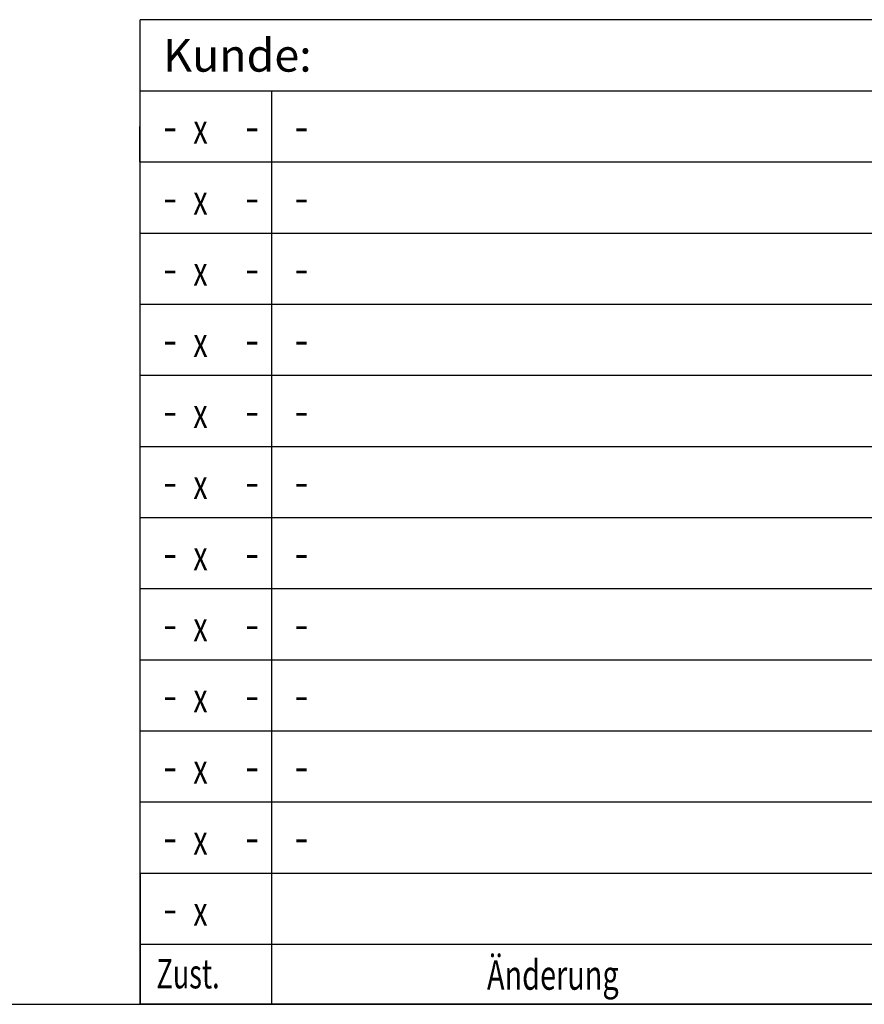
# Model space of a CAD drawing. Extents: x 4 to 415, y -33 to 294.
# Drawn here: x 225 to 276, y 5 to 65 of the extents above; entities that cross this region are included whole.
import ezdxf

# ---------------------------------------------------------------- set-up
doc = ezdxf.new("R2010")
doc.units = 0
doc.header["$LTSCALE"] = 23.1
doc.layers.get('0').update_dxf_attribs({"linetype": 'CONTINUOUS'})
doc.layers.add('A_NOTIZEN_SYMB', color=7, linetype='CONTINUOUS')
doc.styles.add('TEXTSTYLE_16', font='txt')
doc.styles.add('TEXTSTYLE_18', font='txt', dxfattribs={"width": 0.7})
doc.styles.add('TEXTSTYLE_3', font='txt', dxfattribs={"width": 0.8})

# ---------------------------------------------------------------- blocks, each defined once
blk = doc.blocks.new('ART_FRAME_HAUPTCHANGE_BO_BL2', base_point=(323.493, 13.64))
at = {"color": 7, "linetype": 'CONTINUOUS'}
for p, q in [((231.987, 56.328), (232, 60.667)), ((232, 60.667), (240, 60.667)), ((240, 60.667), (280, 60.667)), ((232, 52), (232, 56.333)), ((232, 47.667), (232, 52)), ((232, 43.333), (232, 47.667)), ((232, 39), (232, 43.333)), ((232, 34.667), (232, 39)), ((232, 30.333), (232, 34.667)), ((232, 26), (232, 30.333)), ((232, 21.667), (232, 26)), ((232, 17.333), (232, 21.667)), ((232, 13), (232, 17.333)), ((232, 13), (232, 8.667)), ((232, 8.667), (232, 5)), ((240, 5), (232, 5)), ((280, 5), (240, 5))]:
    blk.add_line(p, q, dxfattribs=at)
at = {"color": 9, "linetype": 'CONTINUOUS'}
for p, q in [((240, 60.667), (240, 5)), ((232, 56.333), (300, 56.333)), ((232, 52), (300, 52)), ((232, 47.667), (300, 47.667)), ((232, 43.333), (300, 43.333)), ((232, 39), (300, 39)), ((232, 34.667), (300, 34.667)), ((232, 30.333), (300, 30.333)), ((232, 26), (300, 26)), ((232, 21.667), (300, 21.667)), ((232, 17.333), (300, 17.333)), ((232, 13), (300, 13)), ((232, 8.667), (300, 8.667))]:
    blk.add_line(p, q, dxfattribs=at)
at = {"color": 5, "linetype": 'CONTINUOUS', "style": 'TEXTSTYLE_3'}
for s, width, p in [('x', 0.714286, (235.237, 57.453)), ('x', 0.714286, (235.237, 53.119)), ('x', 0.714286, (235.237, 48.786)), ('x', 0.714286, (235.237, 44.453)), ('x', 0.714286, (235.237, 40.119)), ('x', 0.714286, (235.237, 35.786)), ('x', 0.714286, (235.237, 31.453)), ('x', 0.714286, (235.237, 27.12)), ('x', 0.714286, (235.237, 22.786)), ('x', 0.714286, (235.237, 18.453)), ('x', 0.714286, (235.237, 14.12)), ('x', 0.714286, (235.237, 9.786)), ('Änderung', 0.716071, (253.126, 5.888)), ('Zust.', 0.671429, (232.993, 5.97))]:
    blk.add_text(s, height=1.8, dxfattribs=dict(at, width=width)).set_placement(p)

msp = doc.modelspace()

# ---------------------------------------------------------------- linework, layer by layer
at = {"color": 2, "linetype": 'CONTINUOUS'}
for p, q in [((300.00002, 64.999), (232.00002, 64.999)), ((232.00002, 5), (232.00002, 64.999)), ((300.00002, 5), (232.00002, 5))]:
    msp.add_line(p, q, dxfattribs=at)
at = {"color": 7, "linetype": 'CONTINUOUS'}
msp.add_line((20, 5), (415, 5), dxfattribs=at)

# ---------------------------------------------------------------- block references
at = {"color": 2, "linetype": 'CONTINUOUS'}
msp.add_blockref('ART_FRAME_HAUPTCHANGE_BO_BL2', (323.49346, 13.63962), dxfattribs=at)

# ---------------------------------------------------------------- texts
at = {"layer": 'A_NOTIZEN_SYMB', "color": 5, "linetype": 'CONTINUOUS', "attachment_point": 1}
for s, insert, char_height, width, style in [('Kunde:', (233.40002, 63.8325), 2, 12.5714286, 'TEXTSTYLE_18'), ('-', (233.40002, 59.3995), 1.8, 2.4428571, 'TEXTSTYLE_16'), ('-', (238.40002, 59.3995), 1.8, 2.4428571, 'TEXTSTYLE_16'), ('-', (241.40002, 59.3995), 1.8, 2.4428571, 'TEXTSTYLE_16'), ('-', (233.40002, 55.0665), 1.8, 2.4428571, 'TEXTSTYLE_16'), ('-', (238.40002, 55.0665), 1.8, 2.4428571, 'TEXTSTYLE_16'), ('-', (241.40002, 55.0665), 1.8, 2.4428571, 'TEXTSTYLE_16'), ('-', (233.40002, 50.7335), 1.8, 2.4428571, 'TEXTSTYLE_16'), ('-', (238.40002, 50.7335), 1.8, 2.4428571, 'TEXTSTYLE_16'), ('-', (241.40002, 50.7335), 1.8, 2.4428571, 'TEXTSTYLE_16'), ('-', (233.40002, 46.4005), 1.8, 2.4428571, 'TEXTSTYLE_16'), ('-', (238.40002, 46.4005), 1.8, 2.4428571, 'TEXTSTYLE_16'), ('-', (241.40002, 46.4005), 1.8, 2.4428571, 'TEXTSTYLE_16'), ('-', (233.40002, 42.0675), 1.8, 2.4428571, 'TEXTSTYLE_16'), ('-', (238.40002, 42.0675), 1.8, 2.4428571, 'TEXTSTYLE_16'), ('-', (241.40002, 42.0675), 1.8, 2.4428571, 'TEXTSTYLE_16'), ('-', (233.40002, 37.7345), 1.8, 2.4428571, 'TEXTSTYLE_16'), ('-', (238.40002, 37.7345), 1.8, 2.4428571, 'TEXTSTYLE_16'), ('-', (241.40002, 37.7345), 1.8, 2.4428571, 'TEXTSTYLE_16'), ('-', (233.40002, 33.4015), 1.8, 2.4428571, 'TEXTSTYLE_16'), ('-', (238.40002, 33.4015), 1.8, 2.4428571, 'TEXTSTYLE_16'), ('-', (241.40002, 33.4015), 1.8, 2.4428571, 'TEXTSTYLE_16'), ('-', (233.40002, 29.0685), 1.8, 2.4428571, 'TEXTSTYLE_16'), ('-', (238.40002, 29.0685), 1.8, 2.4428571, 'TEXTSTYLE_16'), ('-', (241.40002, 29.0685), 1.8, 2.4428571, 'TEXTSTYLE_16'), ('-', (233.40002, 24.7355), 1.8, 2.4428571, 'TEXTSTYLE_16'), ('-', (238.40002, 24.7355), 1.8, 2.4428571, 'TEXTSTYLE_16'), ('-', (241.40002, 24.7355), 1.8, 2.4428571, 'TEXTSTYLE_16'), ('-', (233.40002, 20.4025), 1.8, 2.4428571, 'TEXTSTYLE_16'), ('-', (238.40002, 20.4025), 1.8, 2.4428571, 'TEXTSTYLE_16'), ('-', (241.40002, 20.4025), 1.8, 2.4428571, 'TEXTSTYLE_16'), ('-', (233.40002, 16.0695), 1.8, 2.4428571, 'TEXTSTYLE_16'), ('-', (238.40002, 16.0695), 1.8, 2.4428571, 'TEXTSTYLE_16'), ('-', (241.40002, 16.0695), 1.8, 2.4428571, 'TEXTSTYLE_16'), ('-', (233.40002, 11.7365), 1.8, 2.4428571, 'TEXTSTYLE_3')]:
    msp.add_mtext(s, dxfattribs=dict(at, insert=insert, char_height=char_height, width=width, style=style))

doc.saveas('drawing.dxf')
